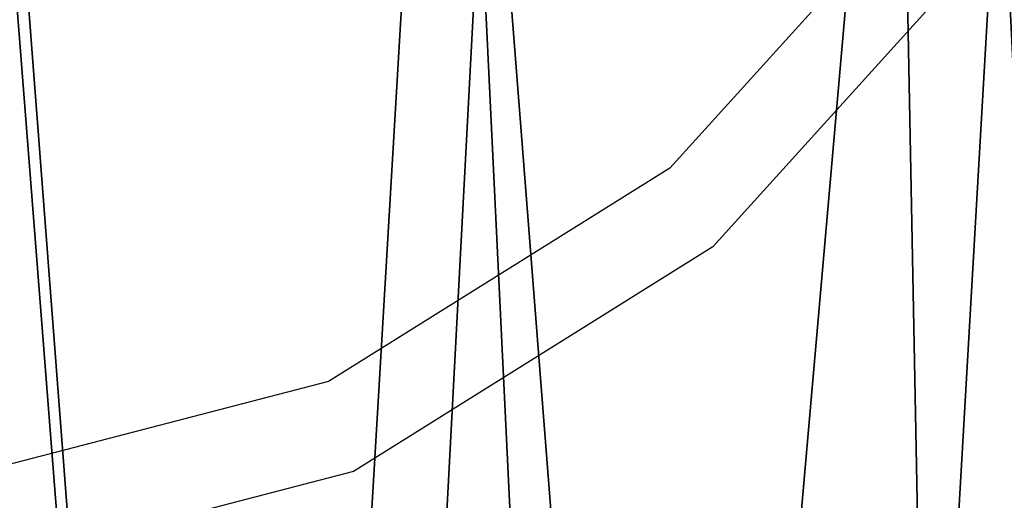
# Model space of a CAD drawing. Units: centimetres. Extents: x -437 to 438, y -262 to 288.
# Drawn here: x -1 to 3, y -50 to -48 of the extents above; entities that cross this region are included whole.
import ezdxf

# ---------------------------------------------------------------- set-up
doc = ezdxf.new("R2010")
doc.units = ezdxf.units.CM
doc.header["$LTSCALE"] = 2.54
doc.layers.get('0').update_dxf_attribs({"true_color": 0xffffff})
doc.layers.add('VP-EQ', color=7, linetype='Continuous', true_color=0x8a3492)

# ---------------------------------------------------------------- blocks, each defined once
blk = doc.blocks.new('Difference_24')
at = {"color": 0}
mesh = blk.add_polyface(dxfattribs=at)
corners = [(1.6279, 9.3608, 270.3989), (1.4922, 13.7119, 270.3989), (1.4147, 11.4809, 270.3989), (1.9306, 15.8355, 270.3989), (2.382, 7.3675, 270.3989), (2.7, 17.7068, 270.3989), (3.6258, 5.6368, 270.3989), (4.3621, 19.1968, 270.3989), (5.496, 4.4141, 270.3989), (6.3534, 20.205, 270.3989), (7.6181, 3.7171, 270.3989), (8.5382, 20.6628, 270.3989), (9.8475, 3.5933, 270.3989), (10.8342, 20.2887, 270.3989), (11.6173, 4.0522, 270.3989), (12.956, 19.3328, 270.3989), (13.2306, 5.0614, 270.3989), (14.7588, 17.8603, 270.3989), (14.5773, 6.5522, 270.3989), (16.0348, 8.3579, 270.3989), (16.0558, 16.4116, 270.3989), (16.9753, 10.4801, 270.3989), (16.9343, 14.6769, 270.3989), (17.3345, 12.7742, 270.3989)]
mesh.append_faces([[corners[k] for k in face] for face in [(0, 1, 2), (22, 21, 23)]], dxfattribs={"vtx0": -1, "color": 0})
mesh.append_faces([[corners[k] for k in face] for face in [(1, 0, 3), (3, 4, 5), (5, 6, 7), (7, 8, 9), (9, 10, 11), (11, 12, 13), (13, 14, 15), (15, 16, 17), (17, 19, 20), (20, 21, 22)]], dxfattribs={"vtx0": -1, "vtx1": -1, "color": 0})
mesh.append_faces([[corners[k] for k in face] for face in [(3, 0, 4), (5, 4, 6), (7, 6, 8), (9, 8, 10), (11, 10, 12), (13, 12, 14), (15, 14, 16), (17, 16, 18), (17, 18, 19), (20, 19, 21)]], dxfattribs={"vtx0": -1, "vtx2": -1, "color": 0})
mesh = blk.add_polyface(dxfattribs=at)
corners = [(3.6243, 10.6197), (3.7738, 6.0448), (3.5462, 8.2735), (4.0823, 12.8538), (4.5706, 3.9509), (4.889, 14.8237), (5.8821, 2.1346), (6.6357, 16.395), (7.8519, 0.8541), (8.7296, 17.4608), (10.0861, 0.1271), (11.0279, 17.9482), (12.4323, 0.0031), (13.4446, 17.5613), (14.294, 0.4906), (15.6787, 16.5621), (15.99, 1.5563), (17.5781, 15.0187), (17.4048, 3.1276), (18.9357, 5.0304), (18.9452, 13.4991), (19.922, 7.2646), (19.8724, 11.6774), (20.2965, 9.6779)]
mesh.append_faces([[corners[k] for k in face] for face in [(0, 1, 2), (21, 22, 23)]], dxfattribs={"vtx0": -1, "color": 0})
mesh.append_faces([[corners[k] for k in face] for face in [(1, 3, 4), (4, 5, 6), (6, 7, 8), (8, 9, 10), (10, 11, 12), (12, 13, 14), (14, 15, 16), (16, 17, 18), (18, 17, 19), (19, 20, 21)]], dxfattribs={"vtx0": -1, "vtx1": -1, "color": 0})
mesh.append_faces([[corners[k] for k in face] for face in [(1, 0, 3), (4, 3, 5), (6, 5, 7), (8, 7, 9), (10, 9, 11), (12, 11, 13), (14, 13, 15), (16, 15, 17), (19, 17, 20), (21, 20, 22)]], dxfattribs={"vtx0": -1, "vtx2": -1, "color": 0})
blk = doc.blocks.new('Group_29')
at = {"color": 0, "rotation": 179.9999982924622}
blk.add_blockref('Difference_24', (20.2974, 133.1336), dxfattribs=at)
blk = doc.blocks.new('Group_31')
at = {"color": 253, "true_color": 0xcdb79a}
blk.add_blockref('Group_29', (219.1053, 0), dxfattribs=at)
blk = doc.blocks.new('RB2356_')
at = {"color": 0}
for p, q in [((1366.821, 805.2937), (1365.4743, 803.8029)), ((1367.0948, 805.0002), (1365.6772, 803.431)), ((1365.4743, 803.8029), (1363.861, 802.7937)), ((1365.6772, 803.431), (1363.9791, 802.3686)), ((1363.861, 802.7937), (1362.0912, 802.3348)), ((1363.9791, 802.3686), (1362.1161, 801.8856))]:
    blk.add_line(p, q, dxfattribs=at)
blk = doc.blocks.new('RB2356_2D')
at = {"layer": 'VP-EQ', "color": 0}
blk.add_blockref('RB2356_', (-646.2035, -294.2192), dxfattribs=at)

msp = doc.modelspace()

# ---------------------------------------------------------------- block references
at = {"color": 0, "rotation": 179.9999999999584}
msp.add_blockref('Group_31', (229.1762, 68.4725), dxfattribs=at)
at = {"layer": 'VP-EQ', "color": 0}
msp.add_blockref('RB2356_2D', (-717.6129, -558.4268), dxfattribs=at)

doc.saveas('drawing.dxf')
